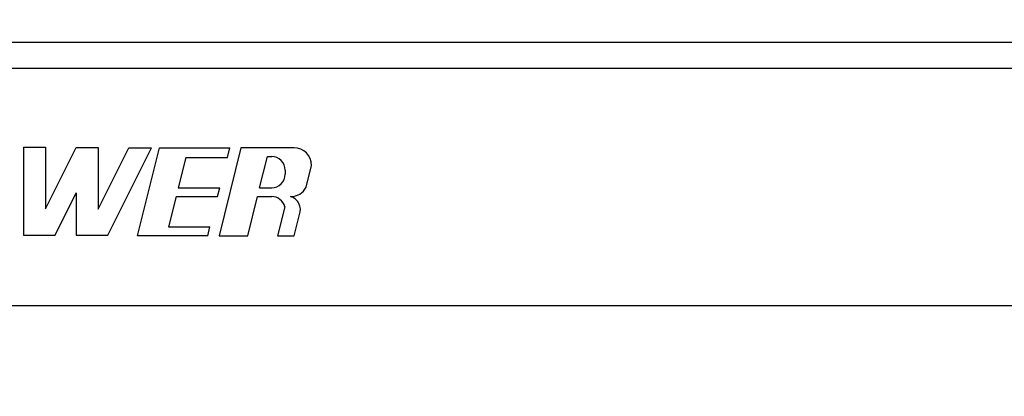
# Model space of a CAD drawing. Units: inches. Extents: x 0.3 to 16.7, y 0.3 to 10.7.
# Drawn here: x 7.6 to 7.7, y 3.7 to 3.7 of the extents above; entities that cross this region are included whole.
import ezdxf

# ---------------------------------------------------------------- set-up
doc = ezdxf.new("R2010")
doc.units = ezdxf.units.IN
doc.header["$MEASUREMENT"] = 0
doc.layers.add('FORMAT', color=7, linetype='Continuous')
doc.styles.add('SLDTEXTSTYLE0', font='TXT', dxfattribs={"width": 0.75})
doc.dimstyles.new('SLDDIMSTYLE3', dxfattribs={"dimtxt": 0.18, "dimasz": 0.04, "dimexe": 0, "dimexo": 0.0625, "dimgap": 0, "dimtad": 0, "dimtih": 1, "dimtoh": 1, "dimdec": 0, "dimrnd": 1e-09, "dimzin": 0, "dimdsep": 46, "dimtxsty": 'Standard', "dimblk1": 'DOT', "dimblk2": 'DOT', "dimsah": 1, "dimcen": 0.09, "dimadec": 0, "dimazin": 0, "dimtfac": 0.04, "dimtdec": 0, "dimtofl": 0, "dimtmove": 0, "dimatfit": 3, "dimldrblk": 'DOT', "dimfxl": 1, "dimfrac": 2, "dimtolj": 1, "dimtzin": 0, "dimarcsym": 0})
doc.dimstyles.new('SLDDIMSTYLE4', dxfattribs={"dimtxt": 0.125, "dimasz": 0.13, "dimexe": 0, "dimexo": 0.0625, "dimgap": 0.03125, "dimtad": 0, "dimtih": 1, "dimtoh": 1, "dimlfac": 24, "dimrnd": 1e-09, "dimzin": 12, "dimdsep": 46, "dimtxsty": 'SLDTEXTSTYLE0', "dimsah": 1, "dimcen": 0.09, "dimadec": 0, "dimazin": 3, "dimtfac": 1, "dimtofl": 0, "dimtmove": 0, "dimatfit": 3, "dimfxl": 1, "dimfrac": 2, "dimtolj": 1, "dimtzin": 12, "dimarcsym": 0})

# ---------------------------------------------------------------- blocks, each defined once
blk = doc.blocks.new('_D_4')
at = {"layer": 'FORMAT'}
for p, q in [((7.7154609884, 3.8529292568), (8.8770232914, 3.8529292568)), ((8.7520232914, 3.8529292568), (8.7520232914, 2.8551730918)), ((8.7520232914, 1.6589794208), (8.7520232914, 2.6567355858)), ((8.3003828714, 1.6589794208), (8.8770232914, 1.6589794208))]:
    blk.add_line(p, q, dxfattribs=at)
for points in [[(8.7520232914, 3.8529292568), (8.7320232914, 3.7229292568), (8.7720232914, 3.7229292568)], [(8.7520232914, 1.6589794208), (8.7720232914, 1.7889794208), (8.7320232914, 1.7889794208)]]:
    blk.add_solid(points, dxfattribs=at)
at = {"layer": 'FORMAT', "insert": (8.5442107954, 2.817869067), "char_height": 0.125, "attachment_point": 1, "style": 'SLDTEXTSTYLE0'}
blk.add_mtext('52.65', dxfattribs=at)
blk = doc.blocks.new('_Dot')
at = {"color": 0, "linetype": 'ByBlock', "lineweight": -2}
blk.add_line((-0.5, 0), (-1, 0), dxfattribs=at)
at = {"color": 0, "linetype": 'ByBlock', "const_width": 0.5}
blk.add_lwpolyline([(-0.25, 0, 1), (0.25, 0, 1)], format="xyb", close=True, dxfattribs=at)

msp = doc.modelspace()

# ---------------------------------------------------------------- linework, layer by layer
at = {"color": 7, "linetype": 'Continuous', "lineweight": 25}
for p, q in [((7.4686901201, 3.7248901905), (7.7002405379, 3.7248901905)), ((7.702168456, 3.7221271072), (7.4667622019, 3.7221271072)), ((7.58983458, 3.7138238368), (7.58983458, 3.7045416828)), ((7.58983458, 3.7138238368), (7.5921548474, 3.7138238368)), ((7.5921548474, 3.7138238368), (7.5921548474, 3.707326329)), ((7.5921548474, 3.707326329), (7.5953882525, 3.7137931392)), ((7.5953882525, 3.7137931392), (7.5977085199, 3.7137931392)), ((7.5977085199, 3.7137931392), (7.5977085199, 3.7072956314)), ((7.5977085199, 3.7072956314), (7.600941925, 3.7137624416)), ((7.5987184548, 3.7045416828), (7.6033288342, 3.7137624416)), ((7.600941925, 3.7137624416), (7.6033288342, 3.7137624416)), ((7.6018509322, 3.7044856737), (7.6041537497, 3.7137678277)), ((7.6041537497, 3.7137678277), (7.6115794729, 3.7137678277)), ((7.6127560873, 3.7137624416), (7.6104532697, 3.7044802876)), ((7.6113211566, 3.7127390265), (7.6115794729, 3.7137678277)), ((7.6183504204, 3.7137624416), (7.6127560873, 3.7137624416)), ((7.6069383959, 3.7127390265), (7.6061200133, 3.7095525136)), ((7.6069383959, 3.7127390265), (7.6113211566, 3.7127390265)), ((7.6147252343, 3.7095471275), (7.6155407335, 3.7128342262)), ((7.6155407335, 3.7128342262), (7.6159964661, 3.7128342262)), ((7.617422205, 3.7114084873), (7.617422205, 3.7109728663)), ((7.6196366734, 3.7096077488), (7.6202068512, 3.7119060108)), ((7.6061200133, 3.7095525136), (7.6105256444, 3.7095525136)), ((7.6102935905, 3.7086242982), (7.6105256444, 3.7095525136)), ((7.6147252343, 3.7095471275), (7.6159964661, 3.7095471275)), ((7.5931494335, 3.7045416828), (7.5953882525, 3.7090193208)), ((7.5953882525, 3.7090193208), (7.5953882525, 3.7045416828)), ((7.6059065283, 3.7086242982), (7.6051237496, 3.7054138891)), ((7.6059065283, 3.7086242982), (7.6102935905, 3.7086242982)), ((7.6134695339, 3.7044856737), (7.6144949526, 3.7086189121)), ((7.6144949526, 3.7086189121), (7.6159964661, 3.7086189121)), ((7.617985573, 3.7086189121), (7.6179954495, 3.7086189121)), ((7.6173787431, 3.7075425179), (7.616620368, 3.7044856737)), ((7.6183781764, 3.7044856737), (7.618933967, 3.706725944)), ((7.6051237496, 3.7054138891), (7.6094909883, 3.7054138891)), ((7.6092589344, 3.7044856737), (7.6094909883, 3.7054138891)), ((7.58983458, 3.7045416828), (7.5931494335, 3.7045416828)), ((7.5953882525, 3.7045416828), (7.5987184548, 3.7045416828)), ((7.6092589344, 3.7044856737), (7.6018509322, 3.7044856737)), ((7.6104532697, 3.7044802876), (7.6134695339, 3.7044856737)), ((7.616620368, 3.7044856737), (7.6183781764, 3.7044856737)), ((7.4632087844, 3.6971271072), (7.7060727852, 3.6971271072))]:
    msp.add_line(p, q, dxfattribs=at)
for centre, radius, start, end in [((7.6183504204, 3.7119060108), 0.0018564308036697, 7e-10, 90), ((7.6159964661, 3.7114084873), 0.0014257388572192, 359.9999999999, 90), ((7.6159964661, 3.7109728663), 0.0014257388572192, 270, 359.9999999986), ((7.6179954495, 3.7104753429), 0.0018564308036693, 270, 332.1378922195), ((7.6159964661, 3.7071931732), 0.0014257388572134, 14.1834377507, 90.0000000003), ((7.6175929384, 3.7072381376), 0.0014355138647712, 339.0960995742, 74.126458585)]:
    msp.add_arc(centre, radius, start, end, dxfattribs=at)

# ---------------------------------------------------------------- dimensions: what is measured, and where the dimension line sits
at = {"layer": 'FORMAT'}
dim = msp.add_linear_dim(base=(8.7520232914, 3.8529292568), p1=(8.2503828714, 1.6589794208), p2=(7.6654609884, 3.8529292568), angle=90, dimstyle='SLDDIMSTYLE4', dxfattribs=at)
dim.commit()
dim.dimension.update_dxf_attribs({"geometry": '_D_4', "text_midpoint": (8.7520232914, 2.7559543388), "dimtype": 160})

# ---------------------------------------------------------------- leaders
msp.add_leader([(7.5211943501, 3.6544532043), (8.1896227465, 4.4352398078)], dimstyle='SLDDIMSTYLE3', dxfattribs=at)

doc.saveas('drawing.dxf')
